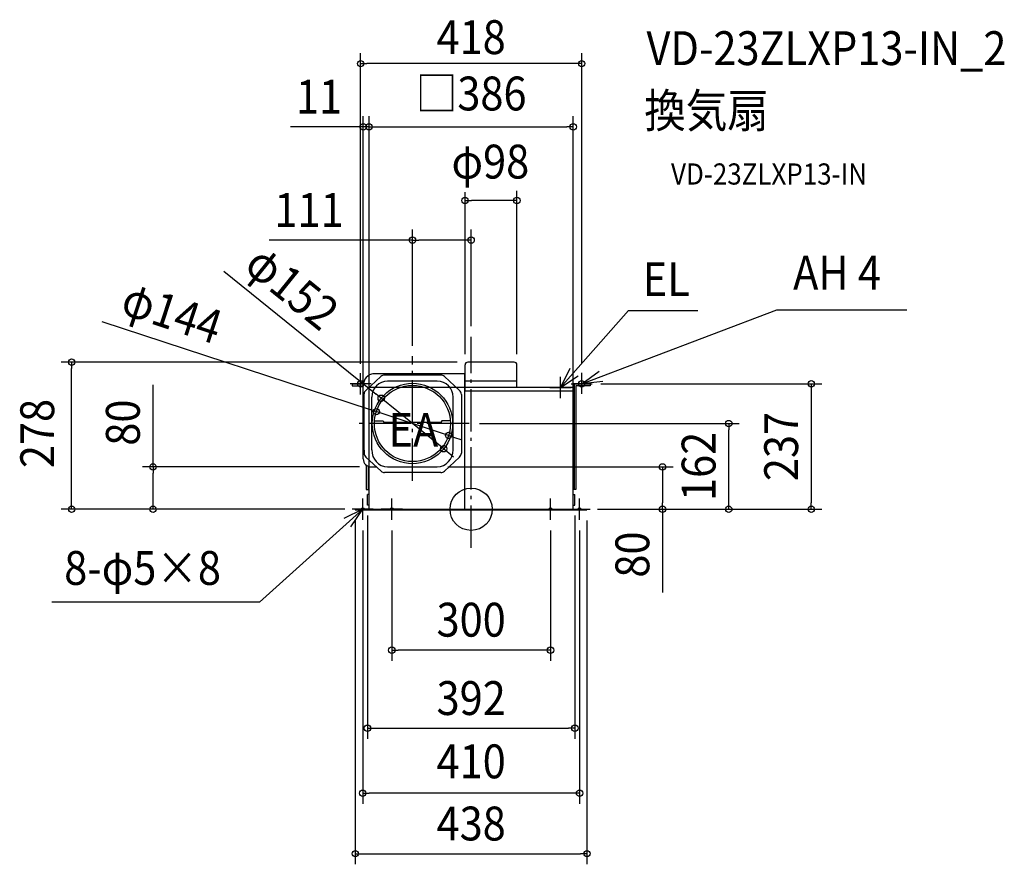
# Model space of a CAD drawing. Extents: x -854 to 1008, y -671 to 925.
import ezdxf
from ezdxf.enums import TextEntityAlignment as Align

# ---------------------------------------------------------------- set-up
doc = ezdxf.new("R2010")
doc.units = 0
doc.header["$LTSCALE"] = 20
doc.header["$PDMODE"] = 3
doc.header["$PDSIZE"] = -2
doc.linetypes.add('DASHDOT', pattern=[5.5, 4, -0.6, 0.3, -0.6])
doc.layers.get('DEFPOINTS').update_dxf_attribs({"linetype": 'CONTINUOUS'})
for name, color, linetype in [('ARRANGE', 1, 'CONTINUOUS'), ('BASIS', 6, 'DASHDOT'), ('DETAIL', 5, 'CONTINUOUS'), ('ETC', 61, 'CONTINUOUS'), ('FIX', 11, 'CONTINUOUS'), ('NOTE', 4, 'CONTINUOUS'), ('OUTLINE', 3, 'CONTINUOUS'), ('SIZE', 30, 'CONTINUOUS')]:
    doc.layers.add(name, color=color, linetype=linetype)
doc.styles.get("Standard").update_dxf_attribs({"font": 'SIMPLEX.shx', "width": 0.9, "height": 64, "bigfont": 'BIGFONT.shx'})

msp = doc.modelspace()

# ---------------------------------------------------------------- linework, layer by layer
at = {"layer": 'ARRANGE', "color": 1, "linetype": 'CONTINUOUS'}
msp.add_circle((0, 0), 40, dxfattribs=at)
msp.add_point((0, 0), dxfattribs=at)
at = {"layer": 'BASIS', "color": 6, "linetype": 'DASHDOT'}
for p, q in [((0, -72.9), (0, 326)), ((-111, 53.7), (-111, 289)), ((-4, 162), (-219.4, 162))]:
    msp.add_line(p, q, dxfattribs=at)
at = {"layer": 'DEFPOINTS', "color": 30, "linetype": 'CONTINUOUS'}
for p in [(-204, 722.5), (0, 508.6), (0, 326), (-111, 288.5), (225.2, 237), (-170.1, 209.8), (-179.4, 184.5), (-4, 162), (487, 162), (-42.6, 139.5), (-51.9, 114.2), (-204, 95), (-601.5, 80), (-191, 80), (-64, 80), (-219, 0), (-196, 8), (-193, 0), (196, 8), (219, 0), (219, 0), (225, 0), (361.8, 0), (643.1, 0), (-219, -1), (219, -1), (196, -413.8), (219, -650.9)]:
    msp.add_point(p, dxfattribs=at)
at = {"layer": 'DETAIL', "color": 5, "linetype": 'CONTINUOUS'}
for p, q in [((-11.5, 223), (-11.5, 273)), ((81.5, 278), (-6.5, 278)), ((86.5, 230), (86.5, 273)), ((-170.6, 251.1), (-199.3, 224.5)), ((-12, 256), (-186, 256)), ((-57.2, 253.5), (-164.1, 253.5)), ((-64, 242), (-158, 242)), ((-50.7, 251.1), (-22, 224.5)), ((-12, 0), (-12, 256)), ((86.5, 242), (-11.5, 242)), ((-225.2, 237), (-203.7, 237)), ((-225.2, 237), (-225.2, 233.5)), ((-225.2, 233.5), (-204, 233.5)), ((-204, 95), (-204, 234.6)), ((193, 230), (-12, 230)), ((193, 0), (193, 237)), ((225.2, 237), (193, 237)), ((194.8, 237), (194.8, 37)), ((198.2, 233.5), (198.2, 37)), ((225.2, 233.5), (198.2, 233.5)), ((225.2, 237), (225.2, 233.5)), ((-202.5, 111.5), (-202.5, 218.3)), ((-188, 112), (-188, 212)), ((-34, 112), (-34, 212)), ((-18.5, 216.9), (-18.5, 106.1)), ((193, 223), (-12, 223)), ((-182.8, 167), (-166.5, 167)), ((-166.5, 167), (-164.9, 164)), ((-57.1, 164), (-164.9, 164)), ((-55.5, 167), (-57.1, 164)), ((-39.2, 167), (-55.5, 167)), ((-202.5, 111.5), (-202.5, 106.1)), ((-170.3, 71.9), (-199, 98.5)), ((-50.7, 71.9), (-22, 98.5)), ((-198.2, 83.2), (-198.2, 37)), ((-194.8, 81.2), (-194.8, 37)), ((-193, 0), (-193, 80.6)), ((-191, 80), (-179.1, 80)), ((-158, 80), (-64, 80)), ((-57.2, 69.5), (-163.8, 69.5)), ((-198.2, 37), (-193, 37)), ((-196, 8), (-196, 28)), ((-193, 28), (-196, 28)), ((198.2, 37), (193, 37)), ((193, 28), (196, 28)), ((196, 8), (196, 28)), ((-219, 0), (219, 0)), ((-219, 0), (-219, -1)), ((-193, 8), (-196, 8)), ((193, 8), (196, 8)), ((219, 0), (219, -1)), ((-219.1, -1), (218.9, -1))]:
    msp.add_line(p, q, dxfattribs=at)
for radius in [76, 72]:
    msp.add_circle((-111, 162), radius, dxfattribs=at)
for centre, radius, start, end in [((-6.5, 273), 5, 90, 180), ((81.5, 273), 5, 0, 90), ((-182.2, 234.3), 21.8, 94.7132, 180.7394), ((-158, 212), 30, 90, 180), ((-164.1, 243.5), 10, 90, 130.6013), ((-64, 212), 30, 0, 90), ((-57.2, 243.5), 10, 49.3987, 90), ((-192.6, 217.1), 10, 132.0756, 172.6769), ((-28.5, 216.9), 10, 0, 49.3987), ((-156.2, 111.7), 31.8, 179.486, 266.8188), ((-65.8, 111.7), 31.8, 273.1812, 0.514), ((-189, 95), 15, 180, 270), ((-192.5, 106.1), 10, 180, 229.3987), ((-28.5, 106.1), 10, 310.6013, 0), ((-163.8, 79.5), 10, 229.3987, 270), ((-57.2, 79.5), 10, 270, 310.6013)]:
    msp.add_arc(centre, radius, start, end, dxfattribs=at)
at = {"layer": 'FIX', "color": 11, "linetype": 'CONTINUOUS'}
for centre, radius in [((-209, 237), 6), ((209, 237), 6), ((-205, 0), 2.5), ((-150, 0), 2.5), ((150, 0), 2.5), ((205, 0), 2.5)]:
    msp.add_circle(centre, radius, dxfattribs=at)
at = {"layer": 'NOTE', "color": 4, "linetype": 'CONTINUOUS'}
for p, q in [((169, 230), (297.7, 375.7)), ((209, 237), (577.9, 376.9)), ((297.7, 375.7), (428.5, 375.7)), ((577.9, 376.9), (823.6, 376.9)), ((186.7, 265.9), (169, 230)), ((209, 237), (241.9, 260.8)), ((-209, 217), (-209, 257)), ((169, 230), (202.3, 252.2)), ((169, 210), (169, 250)), ((209, 218), (209, 258)), ((-189, 237), (-229, 237)), ((149, 230), (189, 230)), ((189, 237), (229, 237)), ((248.9, 241.3), (209, 237)), ((-205, -20), (-205, 20)), ((-150, -20), (-150, 20)), ((150, -20), (150, 20)), ((205, -20), (205, 20)), ((-205, 0), (-400, -175.9)), ((-205, 0.1), (-240.9, -17.5)), ((-227.3, -33.1), (-205, 0.1)), ((-185, 0), (-225, 0)), ((-130, 0), (-170, 0)), ((130, 0), (170, 0)), ((185, 0), (225, 0)), ((-400, -175.9), (-793, -175.9))]:
    msp.add_line(p, q, dxfattribs=at)
at = {"layer": 'OUTLINE', "color": 3, "linetype": 'CONTINUOUS'}
for p, q in [((193, 230), (-193, 230)), ((-193, 0), (-193, 230)), ((193, 0), (193, 230)), ((-219, 0), (219, 0))]:
    msp.add_line(p, q, dxfattribs=at)
at = {"layer": 'SIZE', "color": 30, "linetype": 'CONTINUOUS'}
for p, q in [((-209, 274.5), (-209, 862.1)), ((209, 274.5), (209, 862.1)), ((-209, 842.1), (-197, 842.1)), ((197, 842.1), (-197, 842.1)), ((209, 842.1), (197, 842.1)), ((-204, 115), (-204, 742.5)), ((-193, 20), (-193, 742.5)), ((-193, 20), (-193, 742.5)), ((193, 20), (193, 742.5)), ((-216, 722.5), (-341.6, 722.5)), ((-204, 722.5), (-216, 722.5)), ((-193, 722.5), (-204, 722.5)), ((-193, 722.5), (-181, 722.5)), ((-193, 722.5), (-181, 722.5)), ((-181, 722.5), (181, 722.5)), ((-181, 722.5), (-169, 722.5)), ((193, 722.5), (181, 722.5)), ((-11.5, 292.9), (-11.5, 599.4)), ((86.5, 292.9), (86.5, 601.9)), ((-11.5, 583.5), (0.5, 583.5)), ((74.5, 583.5), (0.5, 583.5)), ((86.5, 583.5), (74.5, 583.5)), ((-111, 308.5), (-111, 528.6)), ((0, 346), (0, 528.6)), ((-111, 508.6), (-382.2, 508.6)), ((-111, 508.6), (-99, 508.6)), ((-12, 508.6), (-99, 508.6)), ((0, 508.6), (-12, 508.6)), ((-467.4, 449.9), (-179.5, 217.3)), ((-698.1, 355), (-190.8, 188.2)), ((-26.5, 278), (-775.3, 278)), ((-755.3, 278), (-755.3, 266)), ((-755.3, 12), (-755.3, 266)), ((-601.5, 80), (-601.5, 235.3)), ((245.2, 237), (663.1, 237)), ((643.1, 237), (643.1, 225)), ((643.1, 225), (643.1, 12)), ((-170.1, 209.8), (-179.5, 217.3)), ((-51.9, 114.2), (-170.1, 209.8)), ((-179.4, 184.5), (-190.8, 188.2)), ((-42.6, 139.5), (-179.4, 184.5)), ((16, 162), (507, 162)), ((487, 162), (487, 150)), ((487, 12), (487, 150)), ((-42.6, 139.5), (-31.2, 135.8)), ((-31.2, 135.8), (-19.8, 132)), ((-51.9, 114.2), (-42.5, 106.7)), ((-42.5, 106.7), (-33.2, 99.2)), ((-211, 80), (-621.5, 80)), ((-601.5, 80), (-601.5, 68)), ((-44, 80), (381.8, 80)), ((361.8, 80), (361.8, 68)), ((-601.5, 12), (-601.5, 68)), ((361.8, 68), (361.8, 12)), ((-755.3, 12), (-755.3, 24)), ((-255, 0), (-775.3, 0)), ((-255, 0), (-775.3, 0)), ((-755.3, 0), (-755.3, 12)), ((-755.3, 0), (-755.3, 12)), ((-239, 0), (-621.5, 0)), ((-601.5, 0), (-601.5, 12)), ((239, 0), (507, 0)), ((239, 0), (663.1, 0)), ((245, 0), (381.8, 0)), ((361.8, 0), (361.8, 12)), ((361.8, 0), (361.8, -157.3)), ((487, 0), (487, 12)), ((643.1, 0), (643.1, 12)), ((-196, -12), (-196, -433.8)), ((196, -12), (196, -433.8)), ((-219, -21), (-219, -670.9)), ((219, -21), (219, -670.9)), ((-205, -40), (-205, -556.6)), ((-150, -40), (-150, -286.3)), ((150, -40), (150, -286.3)), ((205, -40), (205, -556.6)), ((-150, -266.3), (-138, -266.3)), ((138, -266.3), (-138, -266.3)), ((150, -266.3), (138, -266.3)), ((-196, -413.8), (-184, -413.8)), ((-184, -413.8), (184, -413.8)), ((196, -413.8), (184, -413.8)), ((-205, -536.6), (-193, -536.6)), ((193, -536.6), (-193, -536.6)), ((205, -536.6), (193, -536.6)), ((-219, -650.9), (-207, -650.9)), ((-207, -650.9), (207, -650.9)), ((219, -650.9), (207, -650.9))]:
    msp.add_line(p, q, dxfattribs=at)
for centre in [(-209, 842.1), (209, 842.1), (-204, 722.5), (-193, 722.5), (-193, 722.5), (193, 722.5), (-11.5, 583.5), (86.5, 583.5), (-111, 508.6), (0, 508.6), (-755.3, 278), (643.1, 237), (-170.1, 209.8), (-179.4, 184.5), (487, 162), (-42.6, 139.5), (-51.9, 114.2), (-601.5, 80), (361.8, 80), (-755.3, 0), (-755.3, 0), (-601.5, 0), (361.8, 0), (487, 0), (643.1, 0), (-150, -266.3), (150, -266.3), (-196, -413.8), (196, -413.8), (-205, -536.6), (205, -536.6), (-219, -650.9), (219, -650.9)]:
    msp.add_circle(centre, 6, dxfattribs=at)

# ---------------------------------------------------------------- texts
at = {"layer": 'ETC', "color": 61, "linetype": 'CONTINUOUS', "width": 0.9}
for s, height, p in [('VD-23ZLXP13-IN_2', 64, (331.5, 839.3)), ('換気扇', 64, (327.3, 721.3)), ('VD-23ZLXP13-IN', 40, (377.9, 613.5))]:
    msp.add_text(s, height=height, dxfattribs=at).set_placement(p)
at = {"layer": 'NOTE', "color": 4, "linetype": 'CONTINUOUS', "width": 0.9}
for s, p in [('EL', (324.3, 402.7)), ('AH 4', (608.7, 415)), ('EA', (-156.1, 118)), ('8-φ5×8', (-769.4, -142.9))]:
    msp.add_text(s, height=64, dxfattribs=at).set_placement(p)
at = {"layer": 'SIZE', "color": 30, "linetype": 'CONTINUOUS', "width": 0.9}
for s, p in [('418', (0, 860.1)), ('□386', (0, 753.6)), ('11', (-287.8, 747.5)), ('φ98', (36.3, 624.9)), ('111', (-306.5, 533.6)), ('300', (0, -240.7)), ('392', (0, -388.8)), ('410', (0, -508.4)), ('438', (0, -625.9))]:
    msp.add_text(s, height=64, dxfattribs=at).set_placement(p, align=Align.CENTER)
for s, rotation, p in [('φ152', 321.0705, (-358.6, 394.1)), ('φ144', 341.8053, (-575.4, 340.9)), ('278', 90, (-788.4, 143.1)), ('80', 90, (-626.5, 163.7)), ('237', 90, (618.1, 118.5)), ('162', 90, (462, 81)), ('80', 90, (336.8, -85.6))]:
    msp.add_text(s, height=64, rotation=rotation, dxfattribs=at).set_placement(p, align=Align.CENTER)

doc.saveas('drawing.dxf')
